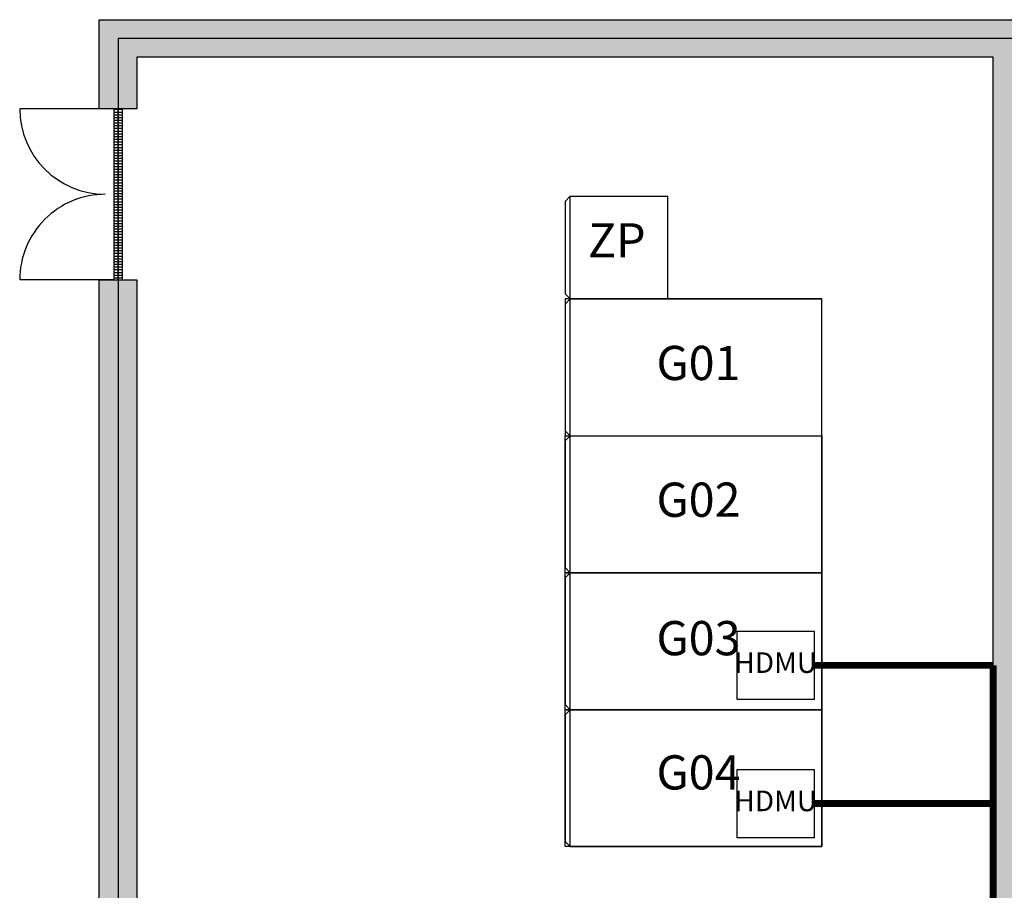
# Model space of a CAD drawing. Extents: x -19954 to 22417, y -13357 to 16106.
# Drawn here: x -8905 to -3155, y 5337 to 10424 of the extents above; entities that cross this region are included whole.
import ezdxf
from ezdxf.enums import TextEntityAlignment as Align

# ---------------------------------------------------------------- set-up
doc = ezdxf.new("R2010")
doc.units = 0
doc.layers.get('0').update_dxf_attribs({"linetype": 'CONTINUOUS'})
for name, color, linetype in [('BORDER', 15, 'CONTINUOUS'), ('door', 7, 'CONTINUOUS'), ('Equipment-10kV-DMU', 2, 'CONTINUOUS'), ('Equipment-KYN', 1, 'CONTINUOUS'), ('Equipment-Text', 3, 'CONTINUOUS'), ('KYN(002)-180', 1, 'CONTINUOUS'), ('KYN(003)-180', 1, 'CONTINUOUS'), ('KYN(005)-180', 1, 'CONTINUOUS'), ('wall', 7, 'CONTINUOUS')]:
    doc.layers.add(name, color=color, linetype=linetype)
doc.layers.add('mono-door', color=4, linetype='CONTINUOUS', plot=False)
doc.layers.add('mono-outerwall', color=6, linetype='CONTINUOUS', plot=False)
doc.styles.get("Standard").update_dxf_attribs({"font": 'txt', "width": 0.8})

# ---------------------------------------------------------------- blocks, each defined once
blk = doc.blocks.new('*U169')
for p, q in [((1470, 800), (0, 800)), ((0, 800), (0, 0)), ((1470, 800), (1470, 0)), ((1500, 770), (1470, 800)), ((1500, 30), (1500, 770)), ((1470, 0), (0, 0)), ((1500, 30), (1470, 0))]:
    blk.add_line(p, q)
blk = doc.blocks.new('U90')
at = {"layer": 'Equipment-KYN'}
for p, q in [((570, 600), (0, 600)), ((0, 600), (0, 0)), ((570, 600), (570, 0)), ((600, 570), (570, 600)), ((600, 30), (600, 570)), ((570, 0), (0, 0)), ((600, 30), (570, 0))]:
    blk.add_line(p, q, dxfattribs=at)
blk = doc.blocks.new('*U174')
blk.add_lwpolyline([(0, 400), (450, 400), (450, 0), (0, 0)], close=True)
at = {"color": 0}
blk.add_text('HDMU', height=120, dxfattribs=at).set_placement((225, 200), align=Align.MIDDLE)
blk = doc.blocks.new('1000door')
at = {"layer": 'door'}
h = blk.add_hatch(dxfattribs=at)
h.set_pattern_fill('GRATE', color=256, scale=20, style=0)
h.set_pattern_definition([(0, (-27388.372, 7276.711), (0, 15.875), []), (90, (-27388.37, 7276.71), (-63.5, 4e-15), [])])
h.paths.add_polyline_path([(25, 1000), (-25, 1000), (-25, 0), (25, 0)])
for p, q in [((25, 1000), (75, 1000)), ((-25, 0), (0, 0)), ((25, 0), (75, 0))]:
    blk.add_line(p, q)
for p, q in [((-25, 1000), (-25, 0)), ((25, 1000), (-25, 1000)), ((25, 0), (25, 1000)), ((25, 1000), (575, 1000)), ((-25, 0), (25, 0)), ((25, 0), (575, 0))]:
    blk.add_line(p, q, dxfattribs=at)
for centre, start, end in [((75, 1000), 270, 0), ((75, 0), 0, 90)]:
    blk.add_arc(centre, 500, start, end, dxfattribs=at)

msp = doc.modelspace()

# ---------------------------------------------------------------- hatches: boundary and pattern name
at = {"layer": 'wall'}
h = msp.add_hatch(dxfattribs=at)
h.set_pattern_fill('AR-B816', color=256, scale=0.5, style=0)
h.set_pattern_definition([(0, (-63601.96, -7766.83), (0, 101.6), []), (90, (-63601.96, -7766.83), (-101.6, 101.6), [101.6, -101.6])])
h.paths.add_polyline_path([(-3000, 10203.8), (-2000, 10203.8), (-2000, 10423.7), (-8440, 10423.7), (-8440, 9903.8), (-8220, 9903.8), (-8220, 10203.8), (-3220, 10203.8), (-3220, 1203.7), (-5220, 1203.7), (-5220, 983.7), (-2000, 983.7), (-2000, 1203.7), (-3000, 1203.7), (-3000, 5683.7), (1000, 5683.7), (1000, 1203.7), (0, 1203.7), (0, 983.7), (3920, 983.7), (3920, 1203.7), (1220, 1203.7), (1220, 10203.8), (5720, 10203.8), (5720, 9903.8), (5720, 9575.3), (5940, 9575.3), (5940, 10423.7), (0, 10423.7), (0, 10203.8), (1000, 10203.8), (1000, 5903.8), (-3000, 5903.8)])
h.paths.add_polyline_path([(-8220, 8903.8), (-8440, 8903.8), (-8440, 983.7), (-6720, 983.7), (-6720, 1203.7), (-8220, 1203.7)], flags=17)
h.paths.add_polyline_path([(5940, 8575.3), (5720, 8575.3), (5720, 1203.7), (5420, 1203.7), (5420, 983.7), (5940, 983.7)])

# ---------------------------------------------------------------- linework, layer by layer
at = {"layer": 'BORDER', "lineweight": 50, "const_width": 40}
msp.add_lwpolyline([(-4265, 6651.6), (-3220, 6651.6)], dxfattribs=at)
at = {"layer": 'BORDER', "const_width": 40}
msp.add_lwpolyline([(-3220, 6651.6), (-3220, 6651.6), (-3220, 1182.5)], dxfattribs=at)
at = {"layer": 'BORDER', "lineweight": 100, "const_width": 40}
msp.add_lwpolyline([(-4265, 5843.7), (-3220, 5843.7)], dxfattribs=at)
at = {"layer": 'KYN(002)-180', "color": 1}
msp.add_lwpolyline([(-4220, 8792.3), (-5720, 8792.3), (-5720, 7992.3), (-4220, 7992.3)], close=True, dxfattribs=at)
at = {"layer": 'KYN(003)-180', "color": 1}
msp.add_lwpolyline([(-4220, 7192.3), (-5720, 7192.3), (-5720, 7992.3), (-4220, 7992.3)], close=True, dxfattribs=at)
at = {"layer": 'KYN(005)-180', "color": 1}
for points in [[(-4220, 6392.3), (-5720, 6392.3), (-5720, 7192.3), (-4220, 7192.3)], [(-4220, 5592.3), (-5720, 5592.3), (-5720, 6392.3), (-4220, 6392.3)]]:
    msp.add_lwpolyline(points, close=True, dxfattribs=at)
at = {"layer": 'mono-door'}
msp.add_line((-8330, 8903.8), (-8330, 9903.8), dxfattribs=at)
at = {"layer": 'mono-outerwall'}
msp.add_lwpolyline([(-8330, 1093.8), (5830, 1093.8), (5830, 10313.7), (-8330, 10313.7)], close=True, dxfattribs=at)
at = {"layer": 'wall'}
msp.add_lwpolyline([(-2000, 983.7), (-5220, 983.7), (-5220, 1203.7), (-3220, 1203.7), (-3220, 10203.8), (-8220, 10203.8), (-8220, 9903.8), (-8440, 9903.8), (-8440, 10423.7), (-2000, 10423.7)], dxfattribs=at)
msp.add_lwpolyline([(-8220, 8903.8), (-8220, 1203.7), (-6720, 1203.7), (-6720, 983.7), (-8440, 983.7), (-8440, 8903.8)], close=True, dxfattribs=at)

# ---------------------------------------------------------------- block references
at = {"layer": 'door', "rotation": 180}
msp.add_blockref('1000door', (-8330, 9903.8), dxfattribs=at)
at = {"layer": 'Equipment-10kV-DMU'}
for p in [(-4715, 6451.6), (-4715, 5643.7)]:
    msp.add_blockref('*U174', p, dxfattribs=at)
at = {"layer": 'Equipment-KYN', "rotation": 180}
for name, p in [('U90', (-5120, 9392.3)), ('*U169', (-4220, 8792.3)), ('*U169', (-4220, 7992.3)), ('*U169', (-4220, 7192.3)), ('*U169', (-4220, 6392.3))]:
    msp.add_blockref(name, p, dxfattribs=at)

# ---------------------------------------------------------------- texts
at = {"layer": 'Equipment-Text'}
for s, p in [('ZP', (-5418.3, 9134.4)), ('G01', (-4940.9, 8418.1)), ('G02', (-4940.9, 7619.1)), ('G03', (-4940.9, 6810.2)), ('G04', (-4940.9, 6025.9))]:
    msp.add_text(s, height=200, dxfattribs=at).set_placement(p, align=Align.MIDDLE_CENTER)

doc.saveas('drawing.dxf')
